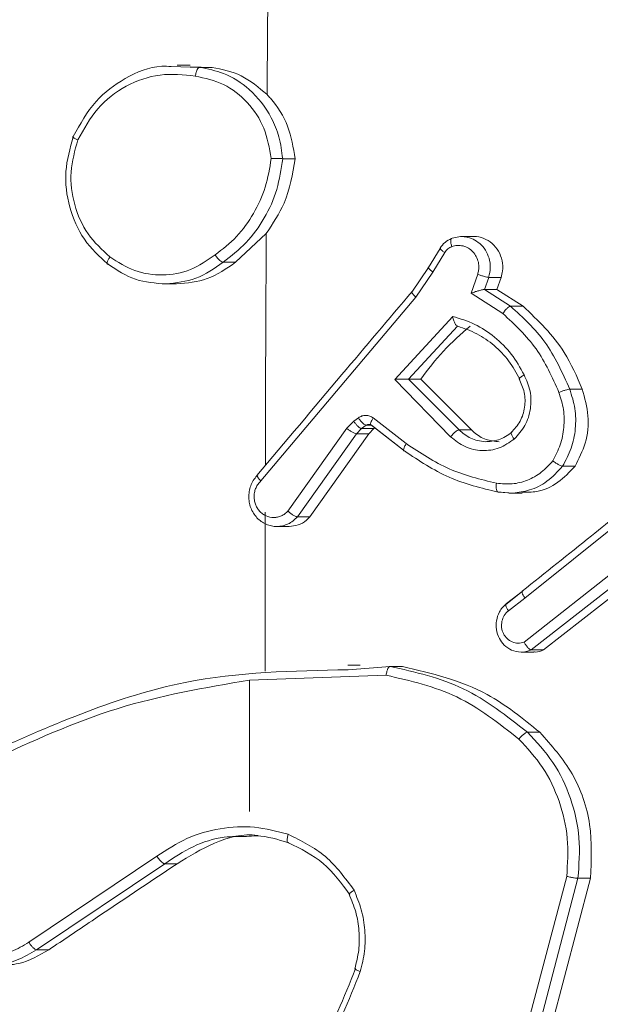
# Model space of a CAD drawing. Units: millimetres. Extents: x -4534 to 4839, y -3372 to 6515.
# Drawn here: x 220 to 233, y 3223 to 3245 of the extents above; entities that cross this region are included whole.
import ezdxf

# ---------------------------------------------------------------- set-up
doc = ezdxf.new("R2010")
doc.units = ezdxf.units.MM
doc.layers.add('Toestel 2D', color=7, linetype='Continuous', lineweight=20)
doc.layers.add('VP-EQ', color=7, linetype='Continuous', true_color=0x8a3492)

# ---------------------------------------------------------------- blocks, each defined once
blk = doc.blocks.new('wd1424')
at = {"layer": 'VP-EQ', "color": 0, "linetype": 'Continuous', "lineweight": 18}
for p, q in [((1732.4421, 2486.0471), (1732.5058, 2486.0453)), ((1732.4843, 2486.0504), (1732.4551, 2486.0504)), ((1732.4843, 2486.0469), (1732.5336, 2486.0453)), ((1732.5336, 2486.0453), (1732.5058, 2486.0453)), ((1732.6913, 2485.8412), (1732.719, 2485.8412)), ((1732.6545, 2485.6742), (1732.5857, 2485.6095)), ((1733.1187, 2485.6669), (1733.0901, 2485.6669)), ((1733.043, 2485.6405), (1733.0169, 2485.5976)), ((1733.0267, 2485.5878), (1733.0532, 2485.6313)), ((1732.558, 2485.6095), (1732.5857, 2485.6095)), ((1733.0169, 2485.5977), (1732.9799, 2485.5428)), ((1732.989, 2485.5319), (1733.0267, 2485.5878)), ((1733.1269, 2485.5827), (1733.1124, 2485.5404)), ((1733.1515, 2485.5758), (1733.1422, 2485.5488)), ((1733.1792, 2485.5758), (1733.1515, 2485.5758)), ((1733.1792, 2485.5758), (1733.1699, 2485.5488)), ((1732.4251, 2485.5611), (1732.4541, 2485.5611)), ((1732.6422, 2485.1206), (1732.989, 2485.5319)), ((1733.1124, 2485.5404), (1733.1832, 2485.495)), ((1733.1421, 2485.5488), (1733.2005, 2485.5113)), ((1733.1699, 2485.5488), (1733.1422, 2485.5488)), ((1733.1699, 2485.5488), (1733.2283, 2485.5113)), ((1733.2283, 2485.5113), (1733.2005, 2485.5113)), ((1732.9416, 2485.3478), (1733.0711, 2485.4886)), ((1732.972, 2485.3482), (1733.0821, 2485.4667)), ((1733.0664, 2485.2194), (1732.9416, 2485.3478)), ((1733.0852, 2485.2347), (1732.972, 2485.3482)), ((1732.972, 2485.3482), (1732.9998, 2485.3482)), ((1733.113, 2485.2347), (1732.9998, 2485.3482)), ((1733.3605, 2485.3257), (1733.3327, 2485.3257)), ((1732.85, 2485.2543), (1732.8343, 2485.2383)), ((1732.8603, 2485.2619), (1732.85, 2485.2543)), ((1732.8779, 2485.2452), (1732.8675, 2485.2377)), ((1732.8891, 2485.2452), (1732.8779, 2485.2452)), ((1732.8873, 2485.247), (1732.9614, 2485.1895)), ((1732.9614, 2485.1891), (1732.8893, 2485.2451)), ((1732.9674, 2485.2041), (1732.8935, 2485.2615)), ((1732.8343, 2485.2383), (1732.7028, 2485.0533)), ((1732.8562, 2485.2261), (1732.7241, 2485.0403)), ((1732.8839, 2485.2261), (1732.7518, 2485.0403)), ((1732.8675, 2485.2377), (1732.8562, 2485.2261)), ((1732.8839, 2485.2261), (1732.8562, 2485.2261)), ((1732.8952, 2485.2377), (1732.8675, 2485.2377)), ((1732.8952, 2485.2377), (1732.8839, 2485.2261)), ((1732.8971, 2485.239), (1732.8952, 2485.2377)), ((1733.0852, 2485.2347), (1733.113, 2485.2347)), ((1733.3444, 2485.1536), (1733.3166, 2485.1536)), ((1733.1712, 2485.0962), (1733.2044, 2485.0935)), ((1733.2057, 2485.0936), (1733.1727, 2485.0957)), ((1733.1975, 2485.0934), (1733.226, 2485.0934)), ((1733.2323, 2484.8589), (1733.5149, 2485.085)), ((1732.7518, 2485.0403), (1732.7241, 2485.0403)), ((1732.6778, 2485.0187), (1732.7057, 2485.0187)), ((1733.4447, 2484.9286), (1733.2305, 2484.7603)), ((1733.4633, 2484.913), (1733.2465, 2484.7427)), ((1733.491, 2484.913), (1733.2742, 2484.7427)), ((1733.2262, 2484.8731), (1733.1895, 2484.8446)), ((1733.1914, 2484.8464), (1733.2262, 2484.8735)), ((1733.2323, 2484.8589), (1733.1957, 2484.8303)), ((1733.2243, 2484.7379), (1733.2522, 2484.7379)), ((1733.2742, 2484.7427), (1733.2465, 2484.7427)), ((1732.8644, 2484.7086), (1732.8366, 2484.7086)), ((1732.8373, 2484.6986), (1732.9312, 2484.706)), ((1732.9589, 2484.706), (1732.9312, 2484.706)), ((1732.6171, 2484.6751), (1732.9225, 2484.6861)), ((1732.6173, 2484.3816), (1732.6172, 2484.6753)), ((1733.2658, 2484.5586), (1733.238, 2484.5586)), ((1732.4102, 2484.2814), (1732.1241, 2484.0893)), ((1732.4277, 2484.2648), (1732.1412, 2484.0725)), ((1732.4555, 2484.2648), (1732.4277, 2484.2648)), ((1733.3258, 2484.2364), (1733.2329, 2483.8833)), ((1733.351, 2484.2322), (1733.2575, 2483.877)), ((1733.3788, 2484.2322), (1733.2853, 2483.877)), ((1733.3788, 2484.2322), (1733.351, 2484.2322)), ((1732.1689, 2484.0725), (1732.1412, 2484.0725))]:
    blk.add_line(p, q, dxfattribs=at)
for centre, radius, start, end in [((1940.7844, 2484.6302), 208.1325, 179.187478, 179.627205), ((1956.2112, 2484.5671), 223.5595, 179.716263, 179.849202), ((1948.1959, 2484.6201), 215.5441, 179.885502, 179.979983)]:
    blk.add_arc(centre, radius, start, end, dxfattribs=at)
for points, knots in [([(1732.2232, 2485.8905), (1732.2385, 2485.9184), (1732.2676, 2485.9715), (1732.3391, 2486.0237), (1732.3994, 2486.0497), (1732.435, 2486.0476), (1732.4421, 2486.0471)], [0, 0, 0, 0, 0.323187, 0.615107, 0.923282, 1, 1, 1, 1]), ([(1732.5058, 2486.0453), (1732.5049, 2486.045), (1732.5032, 2486.0446), (1732.5008, 2486.0414), (1732.4991, 2486.0377), (1732.4978, 2486.0342), (1732.4968, 2486.0302), (1732.4963, 2486.0273), (1732.496, 2486.0259)], [0, 0, 0, 0, 0.219003, 0.457269, 0.585501, 0.717847, 0.856937, 1, 1, 1, 1]), ([(1732.6912, 2485.8412), (1732.6891, 2485.8576), (1732.685, 2485.8893), (1732.6625, 2485.9445), (1732.6218, 2485.9966), (1732.5637, 2486.034), (1732.5238, 2486.0418), (1732.5058, 2486.0453)], [0, 0, 0, 0, 0.160459, 0.310862, 0.580372, 0.810185, 1, 1, 1, 1]), ([(1732.6563, 2485.9844), (1732.6378, 2486.0003), (1732.6017, 2486.0315), (1732.556, 2486.0408), (1732.5336, 2486.0453)], [0, 0, 0, 0, 0.510451, 1, 1, 1, 1]), ([(1732.2335, 2485.883), (1732.2469, 2485.9075), (1732.2738, 2485.9566), (1732.3399, 2486.0069), (1732.4167, 2486.0341), (1732.4696, 2486.0286), (1732.496, 2486.0259)], [0, 0, 0, 0, 0.250286, 0.500095, 0.750049, 1, 1, 1, 1]), ([(1732.6655, 2485.8416), (1732.6615, 2485.8648), (1732.6535, 2485.911), (1732.6145, 2485.9691), (1732.5607, 2486.0115), (1732.5176, 2486.0211), (1732.496, 2486.0259)], [0, 0, 0, 0, 0.250223, 0.500157, 0.75008, 1, 1, 1, 1]), ([(1732.719, 2485.8412), (1732.715, 2485.866), (1732.707, 2485.9155), (1732.6778, 2485.9614), (1732.6588, 2485.9817), (1732.6563, 2485.9844)], [0, 0, 0, 0, 0.464332, 0.928443, 1, 1, 1, 1]), ([(1732.301, 2485.605), (1732.282, 2485.6225), (1732.244, 2485.6576), (1732.2119, 2485.7318), (1732.2016, 2485.813), (1732.216, 2485.8646), (1732.2232, 2485.8905)], [0, 0, 0, 0, 0.249913, 0.499961, 0.749901, 1, 1, 1, 1]), ([(1732.305, 2485.6215), (1732.2876, 2485.6376), (1732.2529, 2485.6699), (1732.2232, 2485.7376), (1732.2138, 2485.8119), (1732.2269, 2485.8593), (1732.2335, 2485.883)], [0, 0, 0, 0, 0.250058, 0.499975, 0.749843, 1, 1, 1, 1]), ([(1732.2232, 2485.8905), (1732.2227, 2485.8904), (1732.2215, 2485.8903), (1732.2224, 2485.8891), (1732.2244, 2485.8877), (1732.2267, 2485.8863), (1732.2297, 2485.8847), (1732.2322, 2485.8836), (1732.2335, 2485.883)], [0, 0, 0, 0, 0.216321, 0.45487, 0.582113, 0.715769, 0.854964, 1, 1, 1, 1]), ([(1732.6655, 2485.8416), (1732.6621, 2485.8201), (1732.6552, 2485.7769), (1732.6276, 2485.7176), (1732.5901, 2485.6648), (1732.5568, 2485.639), (1732.5402, 2485.6261)], [0, 0, 0, 0, 0.249847, 0.500019, 0.750188, 1, 1, 1, 1]), ([(1732.6913, 2485.8412), (1732.6878, 2485.818), (1732.681, 2485.7716), (1732.652, 2485.7076), (1732.6116, 2485.651), (1732.5759, 2485.6233), (1732.558, 2485.6095)], [0, 0, 0, 0, 0.25009, 0.499991, 0.749963, 1, 1, 1, 1]), ([(1732.719, 2485.8412), (1732.7132, 2485.807), (1732.7029, 2485.7462), (1732.6692, 2485.6961), (1732.6545, 2485.6742)], [0, 0, 0, 0, 0.562337, 1, 1, 1, 1]), ([(1732.6655, 2485.8416), (1732.6669, 2485.8416), (1732.6698, 2485.8416), (1732.6742, 2485.8416), (1732.6783, 2485.8415), (1732.6831, 2485.8415), (1732.6881, 2485.8413), (1732.6902, 2485.8413), (1732.6912, 2485.8412)], [0, 0, 0, 0, 0.143774, 0.282394, 0.415349, 0.542694, 0.781534, 1, 1, 1, 1]), ([(1733.0683, 2485.6626), (1733.0633, 2485.6602), (1733.0531, 2485.6553), (1733.0463, 2485.6459), (1733.0429, 2485.6413)], [0, 0, 0, 0, 0.5015308, 1, 1, 1, 1]), ([(1733.0698, 2485.6632), (1733.069, 2485.6629), (1733.0674, 2485.6623), (1733.0666, 2485.6581), (1733.067, 2485.6519), (1733.0684, 2485.647), (1733.0691, 2485.6445)], [0, 0, 0, 0, 0.250216, 0.500046, 0.749998, 1, 1, 1, 1]), ([(1733.0698, 2485.6632), (1733.0747, 2485.6646), (1733.0848, 2485.6675), (1733.1011, 2485.6669), (1733.1115, 2485.6631), (1733.1168, 2485.6611)], [0, 0, 0, 0, 0.316862, 0.650353, 1, 1, 1, 1]), ([(1733.1187, 2485.6669), (1733.1188, 2485.6669), (1733.1261, 2485.6679), (1733.1408, 2485.6637), (1733.1599, 2485.6528), (1733.1745, 2485.635), (1733.1826, 2485.6133), (1733.1837, 2485.5926), (1733.1804, 2485.5805), (1733.1792, 2485.5758)], [0, 0, 0, 0, 0.002748, 0.179794, 0.356981, 0.533952, 0.711069, 0.888277, 1, 1, 1, 1]), ([(1733.0432, 2485.6411), (1733.043, 2485.6411), (1733.0427, 2485.641), (1733.043, 2485.6405), (1733.0432, 2485.6404)], [0, 0, 0, 0, 0.551091, 1, 1, 1, 1]), ([(1733.0432, 2485.6404), (1733.0435, 2485.6397), (1733.0442, 2485.6384), (1733.048, 2485.635), (1733.0515, 2485.6325), (1733.0532, 2485.6313)], [0, 0, 0, 0, 0.33843, 0.668547, 1, 1, 1, 1]), ([(1733.0532, 2485.6313), (1733.0553, 2485.6342), (1733.0596, 2485.6401), (1733.0659, 2485.6431), (1733.0691, 2485.6445)], [0, 0, 0, 0, 0.5007161, 1, 1, 1, 1]), ([(1733.0691, 2485.6445), (1733.0732, 2485.6457), (1733.0815, 2485.6479), (1733.0944, 2485.6466), (1733.1064, 2485.6417), (1733.1167, 2485.6335), (1733.1244, 2485.6225), (1733.129, 2485.6097), (1733.1299, 2485.5977), (1733.1287, 2485.5887), (1733.1274, 2485.5843), (1733.1269, 2485.5827)], [0, 0, 0, 0, 0.12482, 0.249712, 0.374633, 0.499594, 0.625246, 0.74964, 0.874659, 0.953755, 1, 1, 1, 1]), ([(1733.1168, 2485.6611), (1733.1219, 2485.6581), (1733.1325, 2485.6521), (1733.1449, 2485.6371), (1733.1533, 2485.6186), (1733.1564, 2485.5971), (1733.1531, 2485.583), (1733.1514, 2485.5758)], [0, 0, 0, 0, 0.18357, 0.37561, 0.575619, 0.783763, 1, 1, 1, 1]), ([(1732.301, 2485.605), (1732.3003, 2485.6052), (1732.2988, 2485.6058), (1732.299, 2485.6096), (1732.301, 2485.6151), (1732.3037, 2485.6193), (1732.305, 2485.6215)], [0, 0, 0, 0, 0.250214, 0.500155, 0.750765, 1, 1, 1, 1]), ([(1732.5402, 2485.6261), (1732.5224, 2485.6138), (1732.4867, 2485.5892), (1732.4231, 2485.5781), (1732.3594, 2485.5869), (1732.3231, 2485.61), (1732.305, 2485.6215)], [0, 0, 0, 0, 0.25027, 0.500121, 0.750075, 1, 1, 1, 1]), ([(1732.5402, 2485.6261), (1732.5411, 2485.6249), (1732.5428, 2485.6224), (1732.5455, 2485.619), (1732.5482, 2485.616), (1732.5515, 2485.6128), (1732.5552, 2485.6102), (1732.5571, 2485.6097), (1732.558, 2485.6095)], [0, 0, 0, 0, 0.144998, 0.284964, 0.418474, 0.54624, 0.784161, 1, 1, 1, 1]), ([(1732.4304, 2485.5611), (1732.4072, 2485.5628), (1732.3606, 2485.566), (1732.3209, 2485.592), (1732.301, 2485.605)], [0, 0, 0, 0, 0.499155, 1, 1, 1, 1]), ([(1732.558, 2485.6095), (1732.5383, 2485.5958), (1732.4994, 2485.5686), (1732.4532, 2485.5636), (1732.4304, 2485.5611)], [0, 0, 0, 0, 0.505361, 1, 1, 1, 1]), ([(1732.5857, 2485.6095), (1732.5653, 2485.5954), (1732.5252, 2485.5675), (1732.4776, 2485.5634), (1732.4541, 2485.5614)], [0, 0, 0, 0, 0.506868, 1, 1, 1, 1]), ([(1733.018, 2485.5988), (1733.0174, 2485.5987), (1733.0162, 2485.5985), (1733.0169, 2485.5966), (1733.0186, 2485.5946), (1733.0207, 2485.5926), (1733.0234, 2485.5903), (1733.0256, 2485.5887), (1733.0267, 2485.5878)], [0, 0, 0, 0, 0.2165, 0.454948, 0.582402, 0.715605, 0.854981, 1, 1, 1, 1]), ([(1733.1515, 2485.5758), (1733.1503, 2485.576), (1733.1479, 2485.5762), (1733.1416, 2485.5778), (1733.1342, 2485.5801), (1733.1294, 2485.5819), (1733.1269, 2485.5827)], [0, 0, 0, 0, 0.25022, 0.500187, 0.74995, 1, 1, 1, 1]), ([(1732.9805, 2485.5444), (1732.9281, 2485.4823), (1732.8123, 2485.3453), (1732.6969, 2485.2082), (1732.6337, 2485.1331)], [0, 0, 0, 0, 0.452442, 1, 1, 1, 1]), ([(1732.9812, 2485.5442), (1732.9806, 2485.5441), (1732.9794, 2485.5438), (1732.9798, 2485.542), (1732.9812, 2485.5398), (1732.983, 2485.5375), (1732.9856, 2485.5349), (1732.9879, 2485.5329), (1732.989, 2485.5319)], [0, 0, 0, 0, 0.198589, 0.4310929, 0.5598237, 0.6981485, 0.8453624, 1, 1, 1, 1]), ([(1733.1421, 2485.5488), (1733.1415, 2485.5488), (1733.1403, 2485.5487), (1733.1374, 2485.5482), (1733.1337, 2485.5473), (1733.1286, 2485.5459), (1733.1212, 2485.5436), (1733.1157, 2485.5416), (1733.1124, 2485.5404)], [0, 0, 0, 0, 0.111492, 0.229928, 0.358335, 0.4976, 0.702738, 1, 1, 1, 1]), ([(1733.2005, 2485.5113), (1733.1996, 2485.5112), (1733.1978, 2485.5108), (1733.1944, 2485.5082), (1733.1912, 2485.5052), (1733.1885, 2485.5023), (1733.1857, 2485.4988), (1733.184, 2485.4962), (1733.1832, 2485.495)], [0, 0, 0, 0, 0.206494, 0.441982, 0.57054, 0.705956, 0.850033, 1, 1, 1, 1]), ([(1733.2005, 2485.5113), (1733.2279, 2485.4862), (1733.2842, 2485.4343), (1733.3162, 2485.3626), (1733.3327, 2485.3257)], [0, 0, 0, 0, 0.485485, 1, 1, 1, 1]), ([(1733.2283, 2485.5113), (1733.262, 2485.4793), (1733.3177, 2485.4262), (1733.3484, 2485.3542), (1733.3605, 2485.3257)], [0, 0, 0, 0, 0.604784, 1, 1, 1, 1]), ([(1733.0711, 2485.4886), (1733.0878, 2485.4835), (1733.1212, 2485.4732), (1733.1654, 2485.4434), (1733.2039, 2485.4056), (1733.2217, 2485.3739), (1733.2306, 2485.358)], [0, 0, 0, 0, 0.249912, 0.499959, 0.750064, 1, 1, 1, 1]), ([(1733.0711, 2485.4886), (1733.0715, 2485.4866), (1733.0722, 2485.4832), (1733.0739, 2485.4781), (1733.0757, 2485.4738), (1733.0775, 2485.4705), (1733.0792, 2485.4683), (1733.0807, 2485.467), (1733.0817, 2485.4668), (1733.0821, 2485.4667)], [0, 0, 0, 0, 0.177701, 0.319661, 0.500909, 0.636068, 0.764077, 0.885195, 1, 1, 1, 1]), ([(1733.1832, 2485.495), (1733.2098, 2485.4702), (1733.2632, 2485.4206), (1733.2934, 2485.3525), (1733.3085, 2485.3184)], [0, 0, 0, 0, 0.499952, 1, 1, 1, 1]), ([(1732.9998, 2485.3482), (1733.016, 2485.3698), (1733.0487, 2485.4135), (1733.0893, 2485.4489), (1733.1098, 2485.4667)], [0, 0, 0, 0, 0.4948539, 1, 1, 1, 1]), ([(1733.0822, 2485.4667), (1733.0967, 2485.4617), (1733.1259, 2485.4516), (1733.1645, 2485.4244), (1733.1978, 2485.3902), (1733.2133, 2485.362), (1733.2211, 2485.348)], [0, 0, 0, 0, 0.25, 0.500066, 0.750023, 1, 1, 1, 1]), ([(1733.2306, 2485.358), (1733.2359, 2485.346), (1733.2465, 2485.3221), (1733.2466, 2485.2816), (1733.2347, 2485.2431), (1733.2173, 2485.2239), (1733.2087, 2485.2143)], [0, 0, 0, 0, 0.250026, 0.499861, 0.749842, 1, 1, 1, 1]), ([(1733.2306, 2485.358), (1733.2291, 2485.3571), (1733.2263, 2485.3553), (1733.2231, 2485.3529), (1733.221, 2485.351), (1733.2197, 2485.3493), (1733.2195, 2485.3482), (1733.2206, 2485.348), (1733.2211, 2485.348)], [0, 0, 0, 0, 0.179914, 0.344841, 0.49327, 0.626078, 0.844378, 1, 1, 1, 1]), ([(1732.9416, 2485.3478), (1732.9451, 2485.3479), (1732.9509, 2485.3479), (1732.9585, 2485.3482), (1732.9636, 2485.3482), (1732.9673, 2485.3482), (1732.9702, 2485.3482), (1732.9714, 2485.3482), (1732.972, 2485.3482)], [0, 0, 0, 0, 0.308432, 0.50169, 0.641281, 0.769789, 0.888561, 1, 1, 1, 1]), ([(1733.2193, 2485.3493), (1733.2239, 2485.3393), (1733.2331, 2485.3193), (1733.2334, 2485.2853), (1733.2236, 2485.2529), (1733.2091, 2485.2368), (1733.2019, 2485.2287)], [0, 0, 0, 0, 0.249977, 0.500002, 0.749971, 1, 1, 1, 1]), ([(1733.3085, 2485.3184), (1733.3125, 2485.3058), (1733.3204, 2485.2805), (1733.3205, 2485.2402), (1733.3132, 2485.2006), (1733.3009, 2485.1773), (1733.2947, 2485.1656)], [0, 0, 0, 0, 0.249671, 0.49985, 0.750107, 1, 1, 1, 1]), ([(1733.3327, 2485.3257), (1733.3315, 2485.3257), (1733.3291, 2485.3255), (1733.3229, 2485.3238), (1733.3156, 2485.3214), (1733.3109, 2485.3194), (1733.3085, 2485.3184)], [0, 0, 0, 0, 0.250059, 0.499781, 0.749391, 1, 1, 1, 1]), ([(1733.3327, 2485.3257), (1733.3372, 2485.3115), (1733.3462, 2485.2829), (1733.3465, 2485.2374), (1733.3378, 2485.1928), (1733.3237, 2485.1667), (1733.3166, 2485.1536)], [0, 0, 0, 0, 0.250043, 0.500069, 0.750143, 1, 1, 1, 1]), ([(1733.3605, 2485.3257), (1733.3661, 2485.3061), (1733.3773, 2485.2668), (1733.3708, 2485.2052), (1733.353, 2485.1704), (1733.3444, 2485.1536)], [0, 0, 0, 0, 0.341268, 0.68247, 1, 1, 1, 1]), ([(1732.8935, 2485.2615), (1732.8909, 2485.2631), (1732.8858, 2485.2663), (1732.877, 2485.2677), (1732.8681, 2485.2665), (1732.8629, 2485.2634), (1732.8603, 2485.2619)], [0, 0, 0, 0, 0.250005, 0.500029, 0.750085, 1, 1, 1, 1]), ([(1732.8675, 2485.2377), (1732.8663, 2485.238), (1732.8639, 2485.2387), (1732.8588, 2485.2431), (1732.8539, 2485.2486), (1732.8513, 2485.2524), (1732.85, 2485.2543)], [0, 0, 0, 0, 0.279919, 0.559352, 0.779879, 1, 1, 1, 1]), ([(1732.8779, 2485.2452), (1732.8767, 2485.2456), (1732.8742, 2485.2462), (1732.8691, 2485.2507), (1732.8642, 2485.2561), (1732.8616, 2485.26), (1732.8603, 2485.2619)], [0, 0, 0, 0, 0.2795729, 0.5586607, 0.7789156, 1, 1, 1, 1]), ([(1732.8893, 2485.2451), (1732.8885, 2485.2456), (1732.8868, 2485.2467), (1732.8838, 2485.2473), (1732.8807, 2485.2469), (1732.8788, 2485.2458), (1732.8779, 2485.2452)], [0, 0, 0, 0, 0.237625, 0.483477, 0.738685, 1, 1, 1, 1]), ([(1732.8893, 2485.2451), (1732.8885, 2485.2454), (1732.8869, 2485.246), (1732.8875, 2485.2504), (1732.8899, 2485.2558), (1732.8923, 2485.2596), (1732.8935, 2485.2615)], [0, 0, 0, 0, 0.2797816, 0.5592015, 0.7791325, 1, 1, 1, 1]), ([(1732.8562, 2485.2261), (1732.8549, 2485.2263), (1732.8523, 2485.2268), (1732.846, 2485.2301), (1732.8397, 2485.2341), (1732.8361, 2485.2369), (1732.8343, 2485.2383)], [0, 0, 0, 0, 0.279775, 0.55925, 0.779512, 1, 1, 1, 1]), ([(1733.0664, 2485.2194), (1733.0675, 2485.2207), (1733.0696, 2485.2233), (1733.0729, 2485.2268), (1733.076, 2485.2296), (1733.0794, 2485.2323), (1733.0828, 2485.2343), (1733.0845, 2485.2346), (1733.0852, 2485.2347)], [0, 0, 0, 0, 0.16566, 0.319652, 0.462312, 0.592582, 0.819087, 1, 1, 1, 1]), ([(1733.1434, 2485.2084), (1733.1324, 2485.21), (1733.1108, 2485.2131), (1733.0937, 2485.2276), (1733.0852, 2485.2347)], [0, 0, 0, 0, 0.505277, 1, 1, 1, 1]), ([(1733.1748, 2485.2084), (1733.1649, 2485.2094), (1733.1449, 2485.2115), (1733.1245, 2485.2237), (1733.115, 2485.2328), (1733.113, 2485.2347)], [0, 0, 0, 0, 0.437408, 0.880548, 1, 1, 1, 1]), ([(1733.2035, 2485.2296), (1733.1938, 2485.2228), (1733.1754, 2485.21), (1733.1536, 2485.2089), (1733.1434, 2485.2084)], [0, 0, 0, 0, 0.530566, 1, 1, 1, 1]), ([(1733.2035, 2485.2296), (1733.2028, 2485.2293), (1733.2014, 2485.2288), (1733.2019, 2485.2254), (1733.2043, 2485.2203), (1733.2072, 2485.2163), (1733.2087, 2485.2143)], [0, 0, 0, 0, 0.250413, 0.500001, 0.750402, 1, 1, 1, 1]), ([(1732.9633, 2485.1877), (1732.9625, 2485.188), (1732.961, 2485.1885), (1732.9613, 2485.1922), (1732.9633, 2485.1977), (1732.966, 2485.202), (1732.9674, 2485.2041)], [0, 0, 0, 0, 0.250223, 0.499743, 0.749919, 1, 1, 1, 1]), ([(1733.169, 2485.1155), (1733.133, 2485.1243), (1733.0611, 2485.1418), (1732.9986, 2485.1833), (1732.9674, 2485.2041)], [0, 0, 0, 0, 0.500028, 1, 1, 1, 1]), ([(1733.2087, 2485.2143), (1733.1977, 2485.2068), (1733.1759, 2485.1917), (1733.1365, 2485.1864), (1733.0976, 2485.1946), (1733.0768, 2485.2111), (1733.0664, 2485.2194)], [0, 0, 0, 0, 0.250385, 0.500102, 0.749931, 1, 1, 1, 1]), ([(1733.1727, 2485.0957), (1733.1353, 2485.1048), (1733.0606, 2485.1228), (1732.9957, 2485.1661), (1732.9633, 2485.1877)], [0, 0, 0, 0, 0.500192, 1, 1, 1, 1]), ([(1733.2947, 2485.1656), (1733.2866, 2485.1566), (1733.2703, 2485.1385), (1733.2386, 2485.1211), (1733.2041, 2485.1121), (1733.1807, 2485.1144), (1733.169, 2485.1155)], [0, 0, 0, 0, 0.25001, 0.499988, 0.749951, 1, 1, 1, 1]), ([(1733.3166, 2485.1536), (1733.3156, 2485.1538), (1733.3135, 2485.1541), (1733.3091, 2485.1562), (1733.305, 2485.1585), (1733.3016, 2485.1607), (1733.2981, 2485.1631), (1733.2958, 2485.1648), (1733.2947, 2485.1656)], [0, 0, 0, 0, 0.227346, 0.469012, 0.595765, 0.727222, 0.861927, 1, 1, 1, 1]), ([(1732.6358, 2485.1346), (1732.6329, 2485.1313), (1732.627, 2485.1249), (1732.6207, 2485.1131), (1732.6167, 2485.1003), (1732.6151, 2485.0869), (1732.6161, 2485.0734), (1732.6196, 2485.0604), (1732.6255, 2485.0485), (1732.636, 2485.0347), (1732.6502, 2485.0246), (1732.6661, 2485.0196), (1732.6787, 2485.0182), (1732.687, 2485.0196), (1732.6912, 2485.0203)], [0, 0, 0, 0, 0.077374, 0.154478, 0.231777, 0.30895, 0.386344, 0.463502, 0.540705, 0.618199, 0.768824, 0.845379, 0.922401, 1, 1, 1, 1]), ([(1732.6358, 2485.1346), (1732.6352, 2485.1344), (1732.6339, 2485.134), (1732.6342, 2485.1318), (1732.6355, 2485.1291), (1732.6372, 2485.1266), (1732.6394, 2485.1237), (1732.6413, 2485.1216), (1732.6422, 2485.1206)], [0, 0, 0, 0, 0.219701, 0.458738, 0.586314, 0.718925, 0.856738, 1, 1, 1, 1]), ([(1733.3166, 2485.1536), (1733.3056, 2485.1415), (1733.2845, 2485.1185), (1733.2449, 2485.0988), (1733.2182, 2485.0952), (1733.2057, 2485.0936)], [0, 0, 0, 0, 0.370343, 0.703732, 1, 1, 1, 1]), ([(1733.3444, 2485.1536), (1733.3323, 2485.1407), (1733.3082, 2485.115), (1733.2651, 2485.0952), (1733.237, 2485.0954), (1733.2259, 2485.0955)], [0, 0, 0, 0, 0.3774323, 0.7550039, 1, 1, 1, 1]), ([(1732.6422, 2485.1206), (1732.6401, 2485.1183), (1732.6359, 2485.1139), (1732.6314, 2485.1057), (1732.6284, 2485.0968), (1732.6271, 2485.0875), (1732.6276, 2485.078), (1732.6299, 2485.0689), (1732.6339, 2485.0604), (1732.6393, 2485.053), (1732.6461, 2485.0469), (1732.6564, 2485.0408), (1732.6682, 2485.0382), (1732.68, 2485.0395), (1732.6884, 2485.0424), (1732.6963, 2485.0469), (1732.7006, 2485.0512), (1732.7028, 2485.0533)], [0, 0, 0, 0, 0.062296, 0.124917, 0.18756, 0.250059, 0.312682, 0.375136, 0.437583, 0.500095, 0.562682, 0.625275, 0.749739, 0.812203, 0.874808, 0.937358, 1, 1, 1, 1]), ([(1733.1727, 2485.0957), (1733.1718, 2485.096), (1733.1701, 2485.0966), (1733.1686, 2485.1012), (1733.168, 2485.1078), (1733.1687, 2485.1129), (1733.169, 2485.1155)], [0, 0, 0, 0, 0.250264, 0.500285, 0.749946, 1, 1, 1, 1]), ([(1733.5082, 2485.0996), (1733.4658, 2485.0657), (1733.3718, 2484.9905), (1733.2779, 2484.9154), (1733.2264, 2484.8741)], [0, 0, 0, 0, 0.45119, 1, 1, 1, 1]), ([(1732.7241, 2485.0403), (1732.7236, 2485.0404), (1732.7225, 2485.0405), (1732.7196, 2485.0415), (1732.715, 2485.0439), (1732.7086, 2485.0483), (1732.7047, 2485.0517), (1732.7028, 2485.0533)], [0, 0, 0, 0, 0.128689, 0.25619, 0.507189, 0.75544, 1, 1, 1, 1]), ([(1732.6912, 2485.0203), (1732.6953, 2485.0215), (1732.7035, 2485.0239), (1732.7148, 2485.0308), (1732.721, 2485.0371), (1732.7241, 2485.0403)], [0, 0, 0, 0, 0.330894, 0.664245, 1, 1, 1, 1]), ([(1732.7057, 2485.0189), (1732.7124, 2485.0195), (1732.7262, 2485.0208), (1732.7418, 2485.0299), (1732.7493, 2485.0377), (1732.7518, 2485.0403)], [0, 0, 0, 0, 0.391059, 0.798711, 1, 1, 1, 1]), ([(1733.2323, 2484.8589), (1733.231, 2484.861), (1733.2283, 2484.8652), (1733.2261, 2484.8705), (1733.2258, 2484.8742), (1733.2272, 2484.8746), (1733.228, 2484.8749)], [0, 0, 0, 0, 0.250378, 0.50017, 0.750017, 1, 1, 1, 1]), ([(1733.2465, 2484.7427), (1733.2427, 2484.7412), (1733.2354, 2484.7385), (1733.2204, 2484.7373), (1733.2029, 2484.741), (1733.1862, 2484.7525), (1733.1741, 2484.7686), (1733.1679, 2484.7878), (1733.168, 2484.8088), (1733.1738, 2484.8255), (1733.1821, 2484.8382), (1733.1883, 2484.8436), (1733.1914, 2484.8464)], [0, 0, 0, 0, 0.072741, 0.142639, 0.273112, 0.392325, 0.499872, 0.623474, 0.735271, 0.854949, 0.924375, 1, 1, 1, 1]), ([(1733.1957, 2484.8303), (1733.1923, 2484.8271), (1733.1856, 2484.8207), (1733.1804, 2484.8071), (1733.1797, 2484.7927), (1733.1838, 2484.7788), (1733.1922, 2484.7674), (1733.2039, 2484.7599), (1733.2174, 2484.7569), (1733.2261, 2484.7592), (1733.2305, 2484.7604)], [0, 0, 0, 0, 0.125118, 0.250145, 0.375187, 0.500116, 0.625044, 0.750006, 0.874984, 1, 1, 1, 1]), ([(1733.1914, 2484.8464), (1733.1907, 2484.8462), (1733.1893, 2484.8457), (1733.1895, 2484.842), (1733.1917, 2484.8367), (1733.1943, 2484.8324), (1733.1957, 2484.8303)], [0, 0, 0, 0, 0.250451, 0.49983, 0.750244, 1, 1, 1, 1]), ([(1733.2465, 2484.7427), (1733.246, 2484.7428), (1733.245, 2484.7429), (1733.243, 2484.7441), (1733.2409, 2484.7458), (1733.238, 2484.7488), (1733.2342, 2484.7537), (1733.2317, 2484.7582), (1733.2305, 2484.7604)], [0, 0, 0, 0, 0.1319425, 0.2620473, 0.3897539, 0.5158559, 0.7611235, 1, 1, 1, 1]), ([(1733.2742, 2484.7427), (1733.2681, 2484.7402), (1733.2609, 2484.7372), (1733.2534, 2484.7383), (1733.2523, 2484.7384)], [0, 0, 0, 0, 0.843585, 1, 1, 1, 1]), ([(1732.0386, 2484.5141), (1732.1813, 2484.5771), (1732.4376, 2484.6904), (1732.7146, 2484.6961), (1732.8373, 2484.6986)], [0, 0, 0, 0, 0.557108, 1, 1, 1, 1]), ([(1732.9312, 2484.706), (1732.9304, 2484.7058), (1732.9288, 2484.7053), (1732.9267, 2484.7023), (1732.9251, 2484.6986), (1732.924, 2484.695), (1732.9231, 2484.6907), (1732.9227, 2484.6877), (1732.9225, 2484.6861)], [0, 0, 0, 0, 0.2048894, 0.4394677, 0.5683887, 0.7048069, 0.8486317, 1, 1, 1, 1]), ([(1732.9312, 2484.706), (1732.9873, 2484.6933), (1733.0997, 2484.668), (1733.1919, 2484.595), (1733.238, 2484.5586)], [0, 0, 0, 0, 0.500024, 1, 1, 1, 1]), ([(1732.9589, 2484.706), (1733.0244, 2484.6903), (1733.1366, 2484.6634), (1733.2278, 2484.5895), (1733.2658, 2484.5586)], [0, 0, 0, 0, 0.582681, 1, 1, 1, 1]), ([(1732.0396, 2484.4963), (1732.1323, 2484.5389), (1732.3177, 2484.6241), (1732.5173, 2484.6583), (1732.6171, 2484.6753)], [0, 0, 0, 0, 0.499999, 1, 1, 1, 1]), ([(1732.9225, 2484.6861), (1732.9767, 2484.6737), (1733.0852, 2484.6489), (1733.1743, 2484.5787), (1733.2189, 2484.5435)], [0, 0, 0, 0, 0.500045, 1, 1, 1, 1]), ([(1733.238, 2484.5586), (1733.2368, 2484.5583), (1733.2343, 2484.5577), (1733.2288, 2484.5537), (1733.2234, 2484.5487), (1733.2204, 2484.5453), (1733.2189, 2484.5435)], [0, 0, 0, 0, 0.279975, 0.559348, 0.779298, 1, 1, 1, 1]), ([(1733.2189, 2484.5435), (1733.2378, 2484.5232), (1733.2755, 2484.4827), (1733.3112, 2484.4053), (1733.3315, 2484.3218), (1733.3277, 2484.2648), (1733.3258, 2484.2364)], [0, 0, 0, 0, 0.249913, 0.499996, 0.750071, 1, 1, 1, 1]), ([(1733.238, 2484.5586), (1733.2582, 2484.5371), (1733.2985, 2484.4942), (1733.337, 2484.412), (1733.3577, 2484.3229), (1733.3532, 2484.2624), (1733.351, 2484.2322)], [0, 0, 0, 0, 0.250032, 0.500029, 0.750001, 1, 1, 1, 1]), ([(1733.2658, 2484.5586), (1733.2919, 2484.5292), (1733.3442, 2484.4704), (1733.3847, 2484.353), (1733.3807, 2484.2724), (1733.3788, 2484.2322)], [0, 0, 0, 0, 0.3338879, 0.6677212, 1, 1, 1, 1]), ([(1732.7035, 2484.3305), (1732.6786, 2484.3372), (1732.6287, 2484.3505), (1732.5511, 2484.3456), (1732.4758, 2484.3249), (1732.4321, 2484.2959), (1732.4102, 2484.2814)], [0, 0, 0, 0, 0.249947, 0.500008, 0.750062, 1, 1, 1, 1]), ([(1732.6103, 2484.3259), (1732.5937, 2484.3259), (1732.5529, 2484.326), (1732.4894, 2484.3059), (1732.4483, 2484.2785), (1732.4277, 2484.2648)], [0, 0, 0, 0, 0.254781, 0.627395, 1, 1, 1, 1]), ([(1732.6365, 2484.3277), (1732.6361, 2484.3277), (1732.6035, 2484.3331), (1732.5373, 2484.3155), (1732.4823, 2484.2815), (1732.4555, 2484.2648)], [0, 0, 0, 0, 0.006135, 0.514162, 1, 1, 1, 1]), ([(1732.7043, 2484.3116), (1732.6808, 2484.319), (1732.6498, 2484.3287), (1732.618, 2484.3264), (1732.6103, 2484.3259)], [0, 0, 0, 0, 0.759742, 1, 1, 1, 1]), ([(1732.7043, 2484.3116), (1732.7036, 2484.3119), (1732.702, 2484.3124), (1732.7011, 2484.3168), (1732.7015, 2484.323), (1732.7028, 2484.328), (1732.7035, 2484.3305)], [0, 0, 0, 0, 0.250126, 0.500549, 0.749492, 1, 1, 1, 1]), ([(1732.8506, 2484.2055), (1732.8308, 2484.2327), (1732.7913, 2484.2871), (1732.7328, 2484.316), (1732.7035, 2484.3305)], [0, 0, 0, 0, 0.500042, 1, 1, 1, 1]), ([(1732.8412, 2484.1954), (1732.8228, 2484.2207), (1732.786, 2484.2713), (1732.7316, 2484.2982), (1732.7043, 2484.3116)], [0, 0, 0, 0, 0.500003, 1, 1, 1, 1]), ([(1732.4277, 2484.2648), (1732.4269, 2484.265), (1732.4251, 2484.2653), (1732.4218, 2484.2677), (1732.4186, 2484.2707), (1732.4158, 2484.2737), (1732.4129, 2484.2773), (1732.4112, 2484.28), (1732.4102, 2484.2814)], [0, 0, 0, 0, 0.1950359, 0.4264661, 0.5560731, 0.6948103, 0.8426013, 1, 1, 1, 1]), ([(1732.4555, 2484.2648), (1732.392, 2484.2223), (1732.2964, 2484.1582), (1732.201, 2484.094), (1732.1689, 2484.0725)], [0, 0, 0, 0, 0.6636593, 1, 1, 1, 1]), ([(1733.351, 2484.2322), (1733.3501, 2484.2322), (1733.3481, 2484.2322), (1733.3435, 2484.2329), (1733.3389, 2484.2337), (1733.3347, 2484.2344), (1733.3302, 2484.2354), (1733.3273, 2484.236), (1733.3258, 2484.2364)], [0, 0, 0, 0, 0.201775, 0.435558, 0.563949, 0.70132, 0.846511, 1, 1, 1, 1]), ([(1732.8395, 2484.1968), (1732.845, 2484.1836), (1732.856, 2484.1574), (1732.8627, 2484.1146), (1732.8627, 2484.0712), (1732.8559, 2484.0433), (1732.8525, 2484.0294)], [0, 0, 0, 0, 0.249863, 0.499956, 0.749923, 1, 1, 1, 1]), ([(1732.8506, 2484.2055), (1732.8492, 2484.2046), (1732.8465, 2484.2029), (1732.8435, 2484.2006), (1732.8414, 2484.1988), (1732.8399, 2484.197), (1732.8396, 2484.1957), (1732.8407, 2484.1955), (1732.8412, 2484.1954)], [0, 0, 0, 0, 0.166764, 0.32263, 0.465582, 0.596399, 0.822116, 1, 1, 1, 1]), ([(1732.8506, 2484.2055), (1732.8566, 2484.1912), (1732.8686, 2484.1626), (1732.8758, 2484.1161), (1732.8758, 2484.0689), (1732.8684, 2484.0387), (1732.8647, 2484.0235)], [0, 0, 0, 0, 0.24992, 0.499942, 0.750066, 1, 1, 1, 1]), ([(1732.1241, 2484.0893), (1732.1113, 2484.0815), (1732.0856, 2484.066), (1732.0567, 2484.0602), (1732.0422, 2484.0573)], [0, 0, 0, 0, 0.50015, 1, 1, 1, 1]), ([(1732.1412, 2484.0725), (1732.1401, 2484.0727), (1732.138, 2484.0732), (1732.1333, 2484.0771), (1732.1284, 2484.0827), (1732.1255, 2484.0871), (1732.1241, 2484.0893)], [0, 0, 0, 0, 0.250099, 0.499806, 0.750173, 1, 1, 1, 1]), ([(1732.1689, 2484.0725), (1732.1471, 2484.0598), (1732.1101, 2484.0382), (1732.0683, 2484.0382), (1732.0512, 2484.0383)], [0, 0, 0, 0, 0.589384, 1, 1, 1, 1]), ([(1732.1412, 2484.0725), (1732.1272, 2484.064), (1732.0991, 2484.047), (1732.0674, 2484.0406), (1732.0516, 2484.0374)], [0, 0, 0, 0, 0.499991, 1, 1, 1, 1]), ([(1732.6593, 2483.6775), (1732.6984, 2483.7312), (1732.7776, 2483.8397), (1732.8282, 2483.9663), (1732.8539, 2484.0302)], [0, 0, 0, 0, 0.49466, 1, 1, 1, 1]), ([(1732.6667, 2483.6644), (1732.7069, 2483.7197), (1732.7874, 2483.8303), (1732.8389, 2483.9591), (1732.8647, 2484.0235)], [0, 0, 0, 0, 0.500023, 1, 1, 1, 1]), ([(1732.8539, 2484.0302), (1732.8534, 2484.0302), (1732.8522, 2484.03), (1732.8528, 2484.0291), (1732.8546, 2484.028), (1732.857, 2484.0267), (1732.8603, 2484.0252), (1732.8632, 2484.0241), (1732.8647, 2484.0235)], [0, 0, 0, 0, 0.181216, 0.407861, 0.538274, 0.680686, 0.834539, 1, 1, 1, 1])]:
    blk.add_open_spline(points, degree=3, knots=knots, dxfattribs=at)
blk = doc.blocks.new('VPL-03-WD1424-1')
at = {"layer": 'Toestel 2D', "color": 0, "xscale": 10, "yscale": 10, "zscale": 10}
blk.add_blockref('wd1424', (-17101.125, -21616.911), dxfattribs=at)
blk = doc.blocks.new('VPL-18-RC1424')
blk.add_blockref('VPL-03-WD1424-1', (0, 0))

msp = doc.modelspace()

# ---------------------------------------------------------------- block references
msp.add_blockref('VPL-18-RC1424', (0, 0))

doc.saveas('drawing.dxf')
